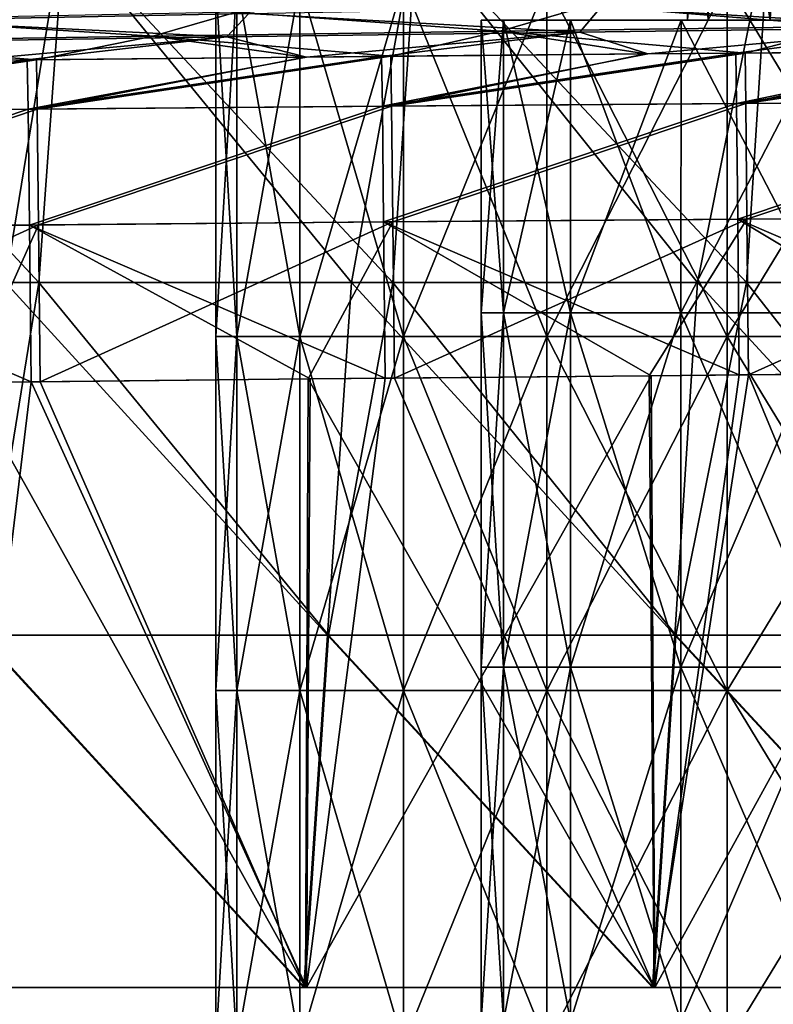
# Model space of a CAD drawing. Units: millimetres. Extents: x -57 to 110, y -35 to 82.
# Drawn here: x -26 to -20, y 0 to 8 of the extents above; entities that cross this region are included whole.
import ezdxf

# ---------------------------------------------------------------- set-up
doc = ezdxf.new("R2010")
doc.units = ezdxf.units.MM
doc.header["$LTSCALE"] = 26.699852
for name, color, linetype in [('2', 7, 'CONTINUOUS'), ('20', 7, 'CONTINUOUS'), ('23', 7, 'CONTINUOUS'), ('27', 7, 'CONTINUOUS'), ('32', 7, 'CONTINUOUS'), ('36', 7, 'CONTINUOUS'), ('5', 7, 'CONTINUOUS'), ('6', 7, 'CONTINUOUS'), ('757', 7, 'CONTINUOUS'), ('759', 7, 'CONTINUOUS'), ('761', 7, 'CONTINUOUS'), ('762', 7, 'CONTINUOUS'), ('768', 7, 'CONTINUOUS'), ('769', 7, 'CONTINUOUS'), ('770', 7, 'CONTINUOUS')]:
    doc.layers.add(name, color=color, linetype=linetype)

msp = doc.modelspace()

# ---------------------------------------------------------------- linework, layer by layer
at = {"layer": '2', "linetype": 'CONTINUOUS'}
for points in [[(-25.6001, 0, 54.608), (-26.7009, 0, 56.5103), (-28.5794, 0, 54.608), (-25.6001, 0, 54.608)], [(-25.6001, 0, 54.608), (-28.5794, 0, 54.608), (-26.6863, 0, 53.9606), (-25.6001, 0, 54.608)], [(-23.754, 0, -56.5), (-26.6943, 0, -53.9503), (-26.7101, 0, -56.5), (-23.754, 0, -56.5)], [(-23.7453, 0, 56.5088), (-26.7009, 0, 56.5103), (-25.6001, 0, 54.608), (-23.7453, 0, 56.5088)], [(-23.7391, 0, -53.9503), (-26.6943, 0, -53.9503), (-23.754, 0, -56.5), (-23.7391, 0, -53.9503)], [(-23.7315, 0, 53.9591), (-25.6001, 0, 54.608), (-26.6863, 0, 53.9606), (-23.7315, 0, 53.9591)], [(-22.6209, 0, 54.608), (-23.7453, 0, 56.5088), (-25.6001, 0, 54.608), (-22.6209, 0, 54.608)], [(-22.6209, 0, 54.608), (-25.6001, 0, 54.608), (-23.7315, 0, 53.9591), (-22.6209, 0, 54.608)], [(-20.7979, 0, -56.5), (-23.7391, 0, -53.9503), (-23.754, 0, -56.5), (-20.7979, 0, -56.5)], [(-20.7897, 0, 56.5074), (-23.7453, 0, 56.5088), (-22.6209, 0, 54.608), (-20.7897, 0, 56.5074)], [(-20.7838, 0, -53.9503), (-23.7391, 0, -53.9503), (-20.7979, 0, -56.5), (-20.7838, 0, -53.9503)], [(-20.7767, 0, 53.9577), (-22.6209, 0, 54.608), (-23.7315, 0, 53.9591), (-20.7767, 0, 53.9577)], [(-19.6416, 0, 54.608), (-20.7897, 0, 56.5074), (-22.6209, 0, 54.608), (-19.6416, 0, 54.608)], [(-19.6416, 0, 54.608), (-22.6209, 0, 54.608), (-20.7767, 0, 53.9577), (-19.6416, 0, 54.608)], [(-17.8418, 0, -56.5), (-20.7838, 0, -53.9503), (-20.7979, 0, -56.5), (-17.8418, 0, -56.5)], [(-17.8341, 0, 56.5061), (-20.7897, 0, 56.5074), (-19.6416, 0, 54.608), (-17.8341, 0, 56.5061)], [(-17.8286, 0, -53.9503), (-20.7838, 0, -53.9503), (-17.8418, 0, -56.5), (-17.8286, 0, -53.9503)], [(-17.8219, 0, 53.9564), (-19.6416, 0, 54.608), (-20.7767, 0, 53.9577), (-17.8219, 0, 53.9564)]]:
    msp.add_3dface(points, dxfattribs=at)
at = {"layer": '20', "linetype": 'CONTINUOUS'}
for points in [[(-22.9861, 5.1686, -53.4981), (-20.7838, 0, -53.9503), (-20.8244, 5.1892, -53.4963), (-22.9861, 5.1686, -53.4981)], [(-20.8244, 5.1892, -53.4963), (-20.7838, 0, -53.9503), (-19.9845, 5.197, -53.4956), (-20.8244, 5.1892, -53.4963)], [(-20.7838, 0, -53.9503), (-17.8286, 0, -53.9503), (-19.9845, 5.197, -53.4956), (-20.7838, 0, -53.9503)], [(-19.9845, 5.197, -53.4956), (-17.8286, 0, -53.9503), (-17.9264, 5.2153, -53.494), (-19.9845, 5.197, -53.4956)], [(-26.6943, 0, -53.9503), (-23.7391, 0, -53.9503), (-26.6012, 5.132, -53.5013), (-26.6943, 0, -53.9503)], [(-26.6012, 5.132, -53.5013), (-23.7391, 0, -53.9503), (-25.9876, 5.1384, -53.5007), (-26.6012, 5.132, -53.5013)], [(-25.9876, 5.1384, -53.5007), (-23.7391, 0, -53.9503), (-23.7161, 5.1614, -53.4987), (-25.9876, 5.1384, -53.5007)], [(-23.7391, 0, -53.9503), (-20.7838, 0, -53.9503), (-23.7161, 5.1614, -53.4987), (-23.7391, 0, -53.9503)], [(-23.7161, 5.1614, -53.4987), (-20.7838, 0, -53.9503), (-22.9861, 5.1686, -53.4981), (-23.7161, 5.1614, -53.4987)]]:
    msp.add_3dface(points, dxfattribs=at)
at = {"layer": '23', "linetype": 'CONTINUOUS'}
for points in [[(-20.7767, 0, 53.9577), (-23.7315, 0, 53.9591), (-20.8084, 5.1893, 53.5037), (-20.7767, 0, 53.9577)], [(-20.8084, 5.1893, 53.5037), (-23.7315, 0, 53.9591), (-23.0634, 5.1678, 53.5067), (-20.8084, 5.1893, 53.5037)], [(-20.0618, 5.1962, 53.5028), (-20.7767, 0, 53.9577), (-20.8084, 5.1893, 53.5037), (-20.0618, 5.1962, 53.5028)], [(-17.8219, 0, 53.9564), (-20.7767, 0, 53.9577), (-17.9096, 5.2154, 53.5002), (-17.8219, 0, 53.9564)], [(-17.9096, 5.2154, 53.5002), (-20.7767, 0, 53.9577), (-20.0618, 5.1962, 53.5028), (-17.9096, 5.2154, 53.5002)], [(-23.7315, 0, 53.9591), (-26.6863, 0, 53.9606), (-26.065, 5.1376, 53.5108), (-23.7315, 0, 53.9591)], [(-26.065, 5.1376, 53.5108), (-26.6863, 0, 53.9606), (-26.587, 5.1321, 53.5116), (-26.065, 5.1376, 53.5108)], [(-23.7009, 5.1615, 53.5075), (-23.7315, 0, 53.9591), (-26.065, 5.1376, 53.5108), (-23.7009, 5.1615, 53.5075)], [(-23.0634, 5.1678, 53.5067), (-23.7315, 0, 53.9591), (-23.7009, 5.1615, 53.5075), (-23.0634, 5.1678, 53.5067)]]:
    msp.add_3dface(points, dxfattribs=at)
at = {"layer": '27', "linetype": 'CONTINUOUS'}
for points in [[(-28.8622, 8.3317, 42.1961), (-25.8696, 8.4057, 42.1855), (-27.2039, 8.2028, 45.1901), (-28.8622, 8.3317, 42.1961)], [(-27.2039, 8.2028, 45.1901), (-25.8696, 8.4057, 42.1855), (-24.2203, 8.261, 45.1789), (-27.2039, 8.2028, 45.1901)], [(-18.3463, 8.3821, -44.9286), (-21.336, 8.3293, -44.9371), (-19.1436, 8.1509, -47.9269), (-18.3463, 8.3821, -44.9286)], [(-21.2368, 8.316, 45.1683), (-18.2533, 8.3677, 45.1584), (-18.418, 8.1434, 48.1546), (-21.2368, 8.316, 45.1683)], [(-24.3258, 8.2731, -44.9462), (-27.3155, 8.2136, -44.9559), (-25.0331, 8.0677, -47.9466), (-24.3258, 8.2731, -44.9462)], [(-22.0884, 8.1105, -47.9364), (-24.3258, 8.2731, -44.9462), (-25.0331, 8.0677, -47.9466), (-22.0884, 8.1105, -47.9364)], [(-21.336, 8.3293, -44.9371), (-24.3258, 8.2731, -44.9462), (-22.0884, 8.1105, -47.9364), (-21.336, 8.3293, -44.9371)], [(-24.2203, 8.261, 45.1789), (-21.2368, 8.316, 45.1683), (-21.4125, 8.1039, 48.1657), (-24.2203, 8.261, 45.1789)], [(-19.1436, 8.1509, -47.9269), (-21.336, 8.3293, -44.9371), (-22.0884, 8.1105, -47.9364), (-19.1436, 8.1509, -47.9269)], [(-21.4125, 8.1039, 48.1657), (-21.2368, 8.316, 45.1683), (-18.418, 8.1434, 48.1546), (-21.4125, 8.1039, 48.1657)], [(-25.0331, 8.0677, -47.9466), (-27.3155, 8.2136, -44.9559), (-27.9779, 8.0225, -47.9574), (-25.0331, 8.0677, -47.9466)], [(-27.4015, 8.0176, 48.1899), (-27.2039, 8.2028, 45.1901), (-24.407, 8.062, 48.1774), (-27.4015, 8.0176, 48.1899)], [(-27.2039, 8.2028, 45.1901), (-24.2203, 8.261, 45.1789), (-24.407, 8.062, 48.1774), (-27.2039, 8.2028, 45.1901)], [(-24.407, 8.062, 48.1774), (-24.2203, 8.261, 45.1789), (-21.4125, 8.1039, 48.1657), (-24.407, 8.062, 48.1774)], [(-22.0884, 8.1105, -47.9364), (-25.0331, 8.0677, -47.9466), (-23.0158, 7.8985, -50.7309), (-22.0884, 8.1105, -47.9364)], [(-24.407, 8.062, 48.1774), (-21.4125, 8.1039, 48.1657), (-23.7321, 7.8917, 50.7368), (-24.407, 8.062, 48.1774)], [(-23.7321, 7.8917, 50.7368), (-21.4125, 8.1039, 48.1657), (-23.0942, 7.8978, 50.7391), (-23.7321, 7.8917, 50.7368)], [(-23.0942, 7.8978, 50.7391), (-21.4125, 8.1039, 48.1657), (-20.8377, 7.9184, 50.7471), (-23.0942, 7.8978, 50.7391)], [(-20.8528, 7.9183, -50.7396), (-22.0884, 8.1105, -47.9364), (-23.0158, 7.8985, -50.7309), (-20.8528, 7.9183, -50.7396)], [(-19.1436, 8.1509, -47.9269), (-22.0884, 8.1105, -47.9364), (-20.0123, 7.9257, -50.7428), (-19.1436, 8.1509, -47.9269)], [(-20.0123, 7.9257, -50.7428), (-22.0884, 8.1105, -47.9364), (-20.8528, 7.9183, -50.7396), (-20.0123, 7.9257, -50.7428)], [(-21.4125, 8.1039, 48.1657), (-18.418, 8.1434, 48.1546), (-20.8377, 7.9184, 50.7471), (-21.4125, 8.1039, 48.1657)], [(-20.8377, 7.9184, 50.7471), (-18.418, 8.1434, 48.1546), (-20.0906, 7.925, 50.7496), (-20.8377, 7.9184, 50.7471)], [(-20.0906, 7.925, 50.7496), (-18.418, 8.1434, 48.1546), (-17.937, 7.9434, 50.7567), (-20.0906, 7.925, 50.7496)], [(-17.9529, 7.9433, -50.7505), (-19.1436, 8.1509, -47.9269), (-20.0123, 7.9257, -50.7428), (-17.9529, 7.9433, -50.7505)], [(-25.0331, 8.0677, -47.9466), (-27.9779, 8.0225, -47.9574), (-26.0193, 7.8694, -50.7182), (-25.0331, 8.0677, -47.9466)], [(-26.0193, 7.8694, -50.7182), (-27.9779, 8.0225, -47.9574), (-26.6333, 7.8633, -50.7155), (-26.0193, 7.8694, -50.7182)], [(-27.4015, 8.0176, 48.1899), (-24.407, 8.062, 48.1774), (-26.62, 7.8634, 50.7258), (-27.4015, 8.0176, 48.1899)], [(-26.62, 7.8634, 50.7258), (-24.407, 8.062, 48.1774), (-26.0977, 7.8686, 50.7278), (-26.62, 7.8634, 50.7258)], [(-26.0977, 7.8686, 50.7278), (-24.407, 8.062, 48.1774), (-23.7321, 7.8917, 50.7368), (-26.0977, 7.8686, 50.7278)], [(-23.7463, 7.8916, -50.7279), (-25.0331, 8.0677, -47.9466), (-26.0193, 7.8694, -50.7182), (-23.7463, 7.8916, -50.7279)], [(-23.0158, 7.8985, -50.7309), (-25.0331, 8.0677, -47.9466), (-23.7463, 7.8916, -50.7279), (-23.0158, 7.8985, -50.7309)]]:
    msp.add_3dface(points, dxfattribs=at)
at = {"layer": '32', "linetype": 'CONTINUOUS'}
for points in [[(-17.9529, 7.9433, -50.7505), (-20.0123, 7.9257, -50.7428), (-20.0066, 7.4979, -52.0667), (-17.9529, 7.9433, -50.7505)], [(-17.0088, 7.9511, -50.7539), (-17.9529, 7.9433, -50.7505), (-20.0066, 7.4979, -52.0667), (-17.0088, 7.9511, -50.7539)], [(-17.0034, 7.5196, -52.0721), (-17.0088, 7.9511, -50.7539), (-20.0066, 7.4979, -52.0667), (-17.0034, 7.5196, -52.0721)], [(-26.0193, 7.8694, -50.7182), (-26.6333, 7.8633, -50.7155), (-29.0163, 7.4231, -52.0484), (-26.0193, 7.8694, -50.7182)], [(-26.0131, 7.4496, -52.0549), (-26.0193, 7.8694, -50.7182), (-29.0163, 7.4231, -52.0484), (-26.0131, 7.4496, -52.0549)], [(-23.7463, 7.8916, -50.7279), (-26.0193, 7.8694, -50.7182), (-26.0131, 7.4496, -52.0549), (-23.7463, 7.8916, -50.7279)], [(-23.0158, 7.8985, -50.7309), (-23.7463, 7.8916, -50.7279), (-26.0131, 7.4496, -52.0549), (-23.0158, 7.8985, -50.7309)], [(-23.0098, 7.4745, -52.061), (-23.0158, 7.8985, -50.7309), (-26.0131, 7.4496, -52.0549), (-23.0098, 7.4745, -52.061)], [(-20.8528, 7.9183, -50.7396), (-23.0158, 7.8985, -50.7309), (-23.0098, 7.4745, -52.061), (-20.8528, 7.9183, -50.7396)], [(-20.0123, 7.9257, -50.7428), (-20.8528, 7.9183, -50.7396), (-23.0098, 7.4745, -52.061), (-20.0123, 7.9257, -50.7428)], [(-20.0066, 7.4979, -52.0667), (-20.0123, 7.9257, -50.7428), (-23.0098, 7.4745, -52.061), (-20.0066, 7.4979, -52.0667)], [(-19.9969, 6.5178, -53.0557), (-17.0034, 7.5196, -52.0721), (-20.0066, 7.4979, -52.0667), (-19.9969, 6.5178, -53.0557)], [(-16.9943, 6.5404, -53.0557), (-17.0034, 7.5196, -52.0721), (-19.9969, 6.5178, -53.0557), (-16.9943, 6.5404, -53.0557)], [(-29.0045, 6.4402, -53.0555), (-26.0131, 7.4496, -52.0549), (-29.0163, 7.4231, -52.0484), (-29.0045, 6.4402, -53.0555)], [(-26.002, 6.4677, -53.0556), (-26.0131, 7.4496, -52.0549), (-29.0045, 6.4402, -53.0555), (-26.002, 6.4677, -53.0556)], [(-26.002, 6.4677, -53.0556), (-23.0098, 7.4745, -52.061), (-26.0131, 7.4496, -52.0549), (-26.002, 6.4677, -53.0556)], [(-22.9994, 6.4935, -53.0556), (-23.0098, 7.4745, -52.061), (-26.002, 6.4677, -53.0556), (-22.9994, 6.4935, -53.0556)], [(-22.9994, 6.4935, -53.0556), (-20.0066, 7.4979, -52.0667), (-23.0098, 7.4745, -52.061), (-22.9994, 6.4935, -53.0556)], [(-19.9969, 6.5178, -53.0557), (-20.0066, 7.4979, -52.0667), (-22.9994, 6.4935, -53.0556), (-19.9969, 6.5178, -53.0557)], [(-22.9861, 5.1686, -53.4981), (-19.9969, 6.5178, -53.0557), (-22.9994, 6.4935, -53.0556), (-22.9861, 5.1686, -53.4981)], [(-22.9861, 5.1686, -53.4981), (-20.8244, 5.1892, -53.4963), (-19.9969, 6.5178, -53.0557), (-22.9861, 5.1686, -53.4981)], [(-20.8244, 5.1892, -53.4963), (-19.9845, 5.197, -53.4956), (-19.9969, 6.5178, -53.0557), (-20.8244, 5.1892, -53.4963)], [(-19.9845, 5.197, -53.4956), (-16.9943, 6.5404, -53.0557), (-19.9969, 6.5178, -53.0557), (-19.9845, 5.197, -53.4956)], [(-19.9845, 5.197, -53.4956), (-17.9264, 5.2153, -53.494), (-16.9943, 6.5404, -53.0557), (-19.9845, 5.197, -53.4956)], [(-28.9891, 5.1063, -53.5036), (-26.002, 6.4677, -53.0556), (-29.0045, 6.4402, -53.0555), (-28.9891, 5.1063, -53.5036)], [(-28.9891, 5.1063, -53.5036), (-26.6012, 5.132, -53.5013), (-26.002, 6.4677, -53.0556), (-28.9891, 5.1063, -53.5036)], [(-26.6012, 5.132, -53.5013), (-25.9876, 5.1384, -53.5007), (-26.002, 6.4677, -53.0556), (-26.6012, 5.132, -53.5013)], [(-25.9876, 5.1384, -53.5007), (-22.9994, 6.4935, -53.0556), (-26.002, 6.4677, -53.0556), (-25.9876, 5.1384, -53.5007)], [(-25.9876, 5.1384, -53.5007), (-23.7161, 5.1614, -53.4987), (-22.9994, 6.4935, -53.0556), (-25.9876, 5.1384, -53.5007)], [(-23.7161, 5.1614, -53.4987), (-22.9861, 5.1686, -53.4981), (-22.9994, 6.4935, -53.0556), (-23.7161, 5.1614, -53.4987)]]:
    msp.add_3dface(points, dxfattribs=at)
at = {"layer": '36', "linetype": 'CONTINUOUS'}
for points in [[(-20.0906, 7.925, 50.7496), (-17.937, 7.9434, 50.7567), (-20.0843, 7.4973, 52.0737), (-20.0906, 7.925, 50.7496)], [(-17.937, 7.9434, 50.7567), (-17.0871, 7.9505, 50.7594), (-20.0843, 7.4973, 52.0737), (-17.937, 7.9434, 50.7567)], [(-20.0843, 7.4973, 52.0737), (-17.0871, 7.9505, 50.7594), (-17.0811, 7.5191, 52.0777), (-20.0843, 7.4973, 52.0737)], [(-26.62, 7.8634, 50.7258), (-26.0977, 7.8686, 50.7278), (-29.0941, 7.4224, 52.0598), (-26.62, 7.8634, 50.7258)], [(-29.0941, 7.4224, 52.0598), (-26.0977, 7.8686, 50.7278), (-26.0908, 7.449, 52.0647), (-29.0941, 7.4224, 52.0598)], [(-26.0977, 7.8686, 50.7278), (-23.7321, 7.8917, 50.7368), (-26.0908, 7.449, 52.0647), (-26.0977, 7.8686, 50.7278)], [(-23.7321, 7.8917, 50.7368), (-23.0942, 7.8978, 50.7391), (-26.0908, 7.449, 52.0647), (-23.7321, 7.8917, 50.7368)], [(-26.0908, 7.449, 52.0647), (-23.0942, 7.8978, 50.7391), (-23.0876, 7.4739, 52.0694), (-26.0908, 7.449, 52.0647)], [(-23.0942, 7.8978, 50.7391), (-20.8377, 7.9184, 50.7471), (-23.0876, 7.4739, 52.0694), (-23.0942, 7.8978, 50.7391)], [(-20.8377, 7.9184, 50.7471), (-20.0906, 7.925, 50.7496), (-23.0876, 7.4739, 52.0694), (-20.8377, 7.9184, 50.7471)], [(-23.0876, 7.4739, 52.0694), (-20.0906, 7.925, 50.7496), (-20.0843, 7.4973, 52.0737), (-23.0876, 7.4739, 52.0694)], [(-20.0742, 6.5171, 53.0628), (-20.0843, 7.4973, 52.0737), (-17.0811, 7.5191, 52.0777), (-20.0742, 6.5171, 53.0628)], [(-17.0716, 6.5398, 53.0615), (-20.0742, 6.5171, 53.0628), (-17.0811, 7.5191, 52.0777), (-17.0716, 6.5398, 53.0615)], [(-29.0817, 6.4395, 53.0671), (-29.0941, 7.4224, 52.0598), (-26.0908, 7.449, 52.0647), (-29.0817, 6.4395, 53.0671)], [(-26.0792, 6.467, 53.0656), (-29.0817, 6.4395, 53.0671), (-26.0908, 7.449, 52.0647), (-26.0792, 6.467, 53.0656)], [(-26.0792, 6.467, 53.0656), (-26.0908, 7.449, 52.0647), (-23.0876, 7.4739, 52.0694), (-26.0792, 6.467, 53.0656)], [(-23.0767, 6.4929, 53.0642), (-26.0792, 6.467, 53.0656), (-23.0876, 7.4739, 52.0694), (-23.0767, 6.4929, 53.0642)], [(-23.0767, 6.4929, 53.0642), (-23.0876, 7.4739, 52.0694), (-20.0843, 7.4973, 52.0737), (-23.0767, 6.4929, 53.0642)], [(-20.0742, 6.5171, 53.0628), (-23.0767, 6.4929, 53.0642), (-20.0843, 7.4973, 52.0737), (-20.0742, 6.5171, 53.0628)], [(-20.0618, 5.1962, 53.5028), (-23.0767, 6.4929, 53.0642), (-20.0742, 6.5171, 53.0628), (-20.0618, 5.1962, 53.5028)], [(-17.0602, 5.2227, 53.4992), (-20.0742, 6.5171, 53.0628), (-17.0716, 6.5398, 53.0615), (-17.0602, 5.2227, 53.4992)], [(-17.0602, 5.2227, 53.4992), (-17.9096, 5.2154, 53.5002), (-20.0742, 6.5171, 53.0628), (-17.0602, 5.2227, 53.4992)], [(-17.9096, 5.2154, 53.5002), (-20.0618, 5.1962, 53.5028), (-20.0742, 6.5171, 53.0628), (-17.9096, 5.2154, 53.5002)], [(-26.065, 5.1376, 53.5108), (-29.0817, 6.4395, 53.0671), (-26.0792, 6.467, 53.0656), (-26.065, 5.1376, 53.5108)], [(-26.065, 5.1376, 53.5108), (-26.587, 5.1321, 53.5116), (-29.0817, 6.4395, 53.0671), (-26.065, 5.1376, 53.5108)], [(-23.0634, 5.1678, 53.5067), (-26.0792, 6.467, 53.0656), (-23.0767, 6.4929, 53.0642), (-23.0634, 5.1678, 53.5067)], [(-23.0634, 5.1678, 53.5067), (-23.7009, 5.1615, 53.5075), (-26.0792, 6.467, 53.0656), (-23.0634, 5.1678, 53.5067)], [(-23.7009, 5.1615, 53.5075), (-26.065, 5.1376, 53.5108), (-26.0792, 6.467, 53.0656), (-23.7009, 5.1615, 53.5075)], [(-20.0618, 5.1962, 53.5028), (-20.8084, 5.1893, 53.5037), (-23.0767, 6.4929, 53.0642), (-20.0618, 5.1962, 53.5028)], [(-20.8084, 5.1893, 53.5037), (-23.0634, 5.1678, 53.5067), (-23.0767, 6.4929, 53.0642), (-20.8084, 5.1893, 53.5037)]]:
    msp.add_3dface(points, dxfattribs=at)
at = {"layer": '5', "linetype": 'CONTINUOUS'}
for points in [[(-28.7839, 8.9717, -55.7151), (-25.7956, 8.9717, -55.7151), (-26.2816, 5.9802, -55.9768), (-28.7839, 8.9717, -55.7151)], [(-26.2816, 5.9802, -55.9768), (-25.7956, 8.9717, -55.7151), (-23.3493, 5.9802, -55.9768), (-26.2816, 5.9802, -55.9768)], [(-25.7956, 8.9717, -55.7151), (-22.8073, 8.9717, -55.7151), (-23.3493, 5.9802, -55.9768), (-25.7956, 8.9717, -55.7151)], [(-23.3493, 5.9802, -55.9768), (-22.8073, 8.9717, -55.7151), (-20.417, 5.9802, -55.9768), (-23.3493, 5.9802, -55.9768)], [(-22.8073, 8.9717, -55.7151), (-19.819, 8.9717, -55.7151), (-20.417, 5.9802, -55.9768), (-22.8073, 8.9717, -55.7151)], [(-20.417, 5.9802, -55.9768), (-19.819, 8.9717, -55.7151), (-17.4847, 5.9802, -55.9768), (-20.417, 5.9802, -55.9768)], [(-19.819, 8.9717, -55.7151), (-16.8306, 8.9717, -55.7151), (-17.4847, 5.9802, -55.9768), (-19.819, 8.9717, -55.7151)], [(-26.496, 2.9886, -56.2385), (-26.2816, 5.9802, -55.9768), (-23.5518, 2.9886, -56.2385), (-26.496, 2.9886, -56.2385)], [(-26.2816, 5.9802, -55.9768), (-23.3493, 5.9802, -55.9768), (-23.5518, 2.9886, -56.2385), (-26.2816, 5.9802, -55.9768)], [(-23.5518, 2.9886, -56.2385), (-23.3493, 5.9802, -55.9768), (-20.6076, 2.9886, -56.2385), (-23.5518, 2.9886, -56.2385)], [(-23.3493, 5.9802, -55.9768), (-20.417, 5.9802, -55.9768), (-20.6076, 2.9886, -56.2385), (-23.3493, 5.9802, -55.9768)], [(-20.6076, 2.9886, -56.2385), (-20.417, 5.9802, -55.9768), (-17.6633, 2.9886, -56.2385), (-20.6076, 2.9886, -56.2385)], [(-20.417, 5.9802, -55.9768), (-17.4847, 5.9802, -55.9768), (-17.6633, 2.9886, -56.2385), (-20.417, 5.9802, -55.9768)], [(-23.754, 0, -56.5), (-26.7101, 0, -56.5), (-26.496, 2.9886, -56.2385), (-23.754, 0, -56.5)], [(-23.754, 0, -56.5), (-26.496, 2.9886, -56.2385), (-23.5518, 2.9886, -56.2385), (-23.754, 0, -56.5)], [(-20.7979, 0, -56.5), (-23.754, 0, -56.5), (-23.5518, 2.9886, -56.2385), (-20.7979, 0, -56.5)], [(-20.7979, 0, -56.5), (-23.5518, 2.9886, -56.2385), (-20.6076, 2.9886, -56.2385), (-20.7979, 0, -56.5)], [(-17.8418, 0, -56.5), (-20.7979, 0, -56.5), (-20.6076, 2.9886, -56.2385), (-17.8418, 0, -56.5)], [(-17.8418, 0, -56.5), (-20.6076, 2.9886, -56.2385), (-17.6633, 2.9886, -56.2385), (-17.8418, 0, -56.5)]]:
    msp.add_3dface(points, dxfattribs=at)
at = {"layer": '6', "linetype": 'CONTINUOUS'}
for points in [[(-25.9997, 5.9802, 55.9868), (-28.7743, 8.9717, 55.7265), (-28.9997, 5.9802, 55.9883), (-25.9997, 5.9802, 55.9868)], [(-25.7865, 8.9717, 55.7249), (-28.7743, 8.9717, 55.7265), (-25.9997, 5.9802, 55.9868), (-25.7865, 8.9717, 55.7249)], [(-22.9997, 5.9802, 55.9853), (-25.7865, 8.9717, 55.7249), (-25.9997, 5.9802, 55.9868), (-22.9997, 5.9802, 55.9853)], [(-22.7987, 8.9717, 55.7235), (-25.7865, 8.9717, 55.7249), (-22.9997, 5.9802, 55.9853), (-22.7987, 8.9717, 55.7235)], [(-19.9997, 5.9802, 55.9839), (-22.7987, 8.9717, 55.7235), (-22.9997, 5.9802, 55.9853), (-19.9997, 5.9802, 55.9839)], [(-19.8109, 8.9717, 55.7221), (-22.7987, 8.9717, 55.7235), (-19.9997, 5.9802, 55.9839), (-19.8109, 8.9717, 55.7221)], [(-16.9998, 5.9802, 55.9826), (-19.8109, 8.9717, 55.7221), (-19.9997, 5.9802, 55.9839), (-16.9998, 5.9802, 55.9826)], [(-16.8231, 8.9717, 55.7208), (-19.8109, 8.9717, 55.7221), (-16.9998, 5.9802, 55.9826), (-16.8231, 8.9717, 55.7208)], [(-25.9997, 5.9802, 55.9868), (-28.9997, 5.9802, 55.9883), (-26.4868, 2.9886, 56.2487), (-25.9997, 5.9802, 55.9868)], [(-23.5431, 2.9886, 56.2473), (-25.9997, 5.9802, 55.9868), (-26.4868, 2.9886, 56.2487), (-23.5431, 2.9886, 56.2473)], [(-22.9997, 5.9802, 55.9853), (-25.9997, 5.9802, 55.9868), (-23.5431, 2.9886, 56.2473), (-22.9997, 5.9802, 55.9853)], [(-20.5993, 2.9886, 56.2459), (-22.9997, 5.9802, 55.9853), (-23.5431, 2.9886, 56.2473), (-20.5993, 2.9886, 56.2459)], [(-19.9997, 5.9802, 55.9839), (-22.9997, 5.9802, 55.9853), (-20.5993, 2.9886, 56.2459), (-19.9997, 5.9802, 55.9839)], [(-17.6556, 2.9886, 56.2446), (-19.9997, 5.9802, 55.9839), (-20.5993, 2.9886, 56.2459), (-17.6556, 2.9886, 56.2446)], [(-16.9998, 5.9802, 55.9826), (-19.9997, 5.9802, 55.9839), (-17.6556, 2.9886, 56.2446), (-16.9998, 5.9802, 55.9826)], [(-26.7009, 0, 56.5103), (-23.7453, 0, 56.5088), (-26.4868, 2.9886, 56.2487), (-26.7009, 0, 56.5103)], [(-23.7453, 0, 56.5088), (-23.5431, 2.9886, 56.2473), (-26.4868, 2.9886, 56.2487), (-23.7453, 0, 56.5088)], [(-23.7453, 0, 56.5088), (-20.7897, 0, 56.5074), (-23.5431, 2.9886, 56.2473), (-23.7453, 0, 56.5088)], [(-20.7897, 0, 56.5074), (-20.5993, 2.9886, 56.2459), (-23.5431, 2.9886, 56.2473), (-20.7897, 0, 56.5074)], [(-20.7897, 0, 56.5074), (-17.8341, 0, 56.5061), (-20.5993, 2.9886, 56.2459), (-20.7897, 0, 56.5074)], [(-17.8341, 0, 56.5061), (-17.6556, 2.9886, 56.2446), (-20.5993, 2.9886, 56.2459), (-17.8341, 0, 56.5061)]]:
    msp.add_3dface(points, dxfattribs=at)
at = {"layer": '757', "linetype": 'CONTINUOUS'}
for points in [[(-24.3214, 8.5245, 2.9531), (-24.5, 8.5245), (-24.3214, 5.5215, 2.9531), (-24.3214, 8.5245, 2.9531)], [(-24.5, 8.5245), (-24.5, 5.5215), (-24.3214, 5.5215, 2.9531), (-24.5, 8.5245)], [(-23.7881, 8.5245, 5.8632), (-24.3214, 8.5245, 2.9531), (-23.7881, 5.5215, 5.8632), (-23.7881, 8.5245, 5.8632)], [(-23.7881, 5.5215, 5.8632), (-24.3214, 8.5245, 2.9531), (-24.3214, 5.5215, 2.9531), (-23.7881, 5.5215, 5.8632)], [(-22.9079, 8.5245, 8.6878), (-23.7881, 8.5245, 5.8632), (-22.9079, 5.5215, 8.6878), (-22.9079, 8.5245, 8.6878)], [(-22.9079, 5.5215, 8.6878), (-23.7881, 8.5245, 5.8632), (-23.7881, 5.5215, 5.8632), (-22.9079, 5.5215, 8.6878)], [(-21.6937, 8.5245, 11.3857), (-22.9079, 8.5245, 8.6878), (-21.6937, 5.5215, 11.3857), (-21.6937, 8.5245, 11.3857)], [(-21.6937, 5.5215, 11.3857), (-22.9079, 8.5245, 8.6878), (-22.9079, 5.5215, 8.6878), (-21.6937, 5.5215, 11.3857)], [(-20.1631, 8.5245, 13.9176), (-21.6937, 8.5245, 11.3857), (-20.1631, 5.5215, 13.9176), (-20.1631, 8.5245, 13.9176)], [(-20.1631, 5.5215, 13.9176), (-21.6937, 8.5245, 11.3857), (-21.6937, 5.5215, 11.3857), (-20.1631, 5.5215, 13.9176)], [(-18.3385, 8.5245, 16.2465), (-20.1631, 8.5245, 13.9176), (-18.3385, 5.5215, 16.2465), (-18.3385, 8.5245, 16.2465)], [(-18.3385, 5.5215, 16.2465), (-20.1631, 8.5245, 13.9176), (-20.1631, 5.5215, 13.9176), (-18.3385, 5.5215, 16.2465)], [(-24.3214, 5.5215, 2.9531), (-24.5, 5.5215), (-24.3214, 2.5185, 2.9531), (-24.3214, 5.5215, 2.9531)], [(-24.5, 5.5215), (-24.5, 2.5185), (-24.3214, 2.5185, 2.9531), (-24.5, 5.5215)], [(-23.7881, 5.5215, 5.8632), (-24.3214, 5.5215, 2.9531), (-23.7881, 2.5185, 5.8632), (-23.7881, 5.5215, 5.8632)], [(-23.7881, 2.5185, 5.8632), (-24.3214, 5.5215, 2.9531), (-24.3214, 2.5185, 2.9531), (-23.7881, 2.5185, 5.8632)], [(-22.9079, 5.5215, 8.6878), (-23.7881, 5.5215, 5.8632), (-22.9079, 2.5185, 8.6878), (-22.9079, 5.5215, 8.6878)], [(-22.9079, 2.5185, 8.6878), (-23.7881, 5.5215, 5.8632), (-23.7881, 2.5185, 5.8632), (-22.9079, 2.5185, 8.6878)], [(-21.6937, 5.5215, 11.3857), (-22.9079, 5.5215, 8.6878), (-21.6937, 2.5185, 11.3857), (-21.6937, 5.5215, 11.3857)], [(-21.6937, 2.5185, 11.3857), (-22.9079, 5.5215, 8.6878), (-22.9079, 2.5185, 8.6878), (-21.6937, 2.5185, 11.3857)], [(-20.1631, 5.5215, 13.9176), (-21.6937, 5.5215, 11.3857), (-20.1631, 2.5185, 13.9176), (-20.1631, 5.5215, 13.9176)], [(-20.1631, 2.5185, 13.9176), (-21.6937, 5.5215, 11.3857), (-21.6937, 2.5185, 11.3857), (-20.1631, 2.5185, 13.9176)], [(-18.3385, 5.5215, 16.2465), (-20.1631, 5.5215, 13.9176), (-18.3385, 2.5185, 16.2465), (-18.3385, 5.5215, 16.2465)], [(-18.3385, 2.5185, 16.2465), (-20.1631, 5.5215, 13.9176), (-20.1631, 2.5185, 13.9176), (-18.3385, 2.5185, 16.2465)], [(-24.3214, 2.5185, 2.9531), (-24.5, 2.5185), (-24.3214, -0.4845, 2.9531), (-24.3214, 2.5185, 2.9531)], [(-24.5, 2.5185), (-24.5, -0.4845), (-24.3214, -0.4845, 2.9531), (-24.5, 2.5185)], [(-23.7881, 2.5185, 5.8632), (-24.3214, 2.5185, 2.9531), (-23.7881, -0.4845, 5.8632), (-23.7881, 2.5185, 5.8632)], [(-23.7881, -0.4845, 5.8632), (-24.3214, 2.5185, 2.9531), (-24.3214, -0.4845, 2.9531), (-23.7881, -0.4845, 5.8632)], [(-22.9079, 2.5185, 8.6878), (-23.7881, 2.5185, 5.8632), (-22.9079, -0.4845, 8.6878), (-22.9079, 2.5185, 8.6878)], [(-22.9079, -0.4845, 8.6878), (-23.7881, 2.5185, 5.8632), (-23.7881, -0.4845, 5.8632), (-22.9079, -0.4845, 8.6878)], [(-21.6937, 2.5185, 11.3857), (-22.9079, 2.5185, 8.6878), (-21.6937, -0.4845, 11.3857), (-21.6937, 2.5185, 11.3857)], [(-21.6937, -0.4845, 11.3857), (-22.9079, 2.5185, 8.6878), (-22.9079, -0.4845, 8.6878), (-21.6937, -0.4845, 11.3857)], [(-20.1631, 2.5185, 13.9176), (-21.6937, 2.5185, 11.3857), (-20.1631, -0.4845, 13.9176), (-20.1631, 2.5185, 13.9176)], [(-20.1631, -0.4845, 13.9176), (-21.6937, 2.5185, 11.3857), (-21.6937, -0.4845, 11.3857), (-20.1631, -0.4845, 13.9176)], [(-18.3385, 2.5185, 16.2465), (-20.1631, 2.5185, 13.9176), (-18.3385, -0.4845, 16.2465), (-18.3385, 2.5185, 16.2465)], [(-18.3385, -0.4845, 16.2465), (-20.1631, 2.5185, 13.9176), (-20.1631, -0.4845, 13.9176), (-18.3385, -0.4845, 16.2465)]]:
    msp.add_3dface(points, dxfattribs=at)
at = {"layer": '759', "linetype": 'CONTINUOUS'}
for points in [[(-20.3245, 8.2035, 2.6766), (-20.5, 8.2035), (-20.2913, 11.2035, 2.9175), (-20.3245, 8.2035, 2.6766)], [(-20.2913, 11.2035, 2.9175), (-20.5, 8.2035), (-20.5, 11.2035), (-20.2913, 11.2035, 2.9175)], [(-19.8012, 8.2035, 5.3067), (-20.3245, 8.2035, 2.6766), (-20.2913, 11.2035, 2.9175), (-19.8012, 8.2035, 5.3067)], [(-19.6696, 11.2035, 5.7755), (-19.8012, 8.2035, 5.3067), (-20.2913, 11.2035, 2.9175), (-19.6696, 11.2035, 5.7755)], [(-19.2886, 8.2035, 6.942), (-19.8012, 8.2035, 5.3067), (-19.6696, 11.2035, 5.7755), (-19.2886, 8.2035, 6.942)]]:
    msp.add_3dface(points, dxfattribs=at)
at = {"layer": '761', "linetype": 'CONTINUOUS'}
for points in [[(-24.5, 5.5215), (-24.5, 8.5245), (-24.3214, 8.5245, -2.9531), (-24.5, 5.5215)], [(-24.5, 5.5215), (-24.3214, 8.5245, -2.9531), (-24.3214, 5.5215, -2.9531), (-24.5, 5.5215)], [(-24.3214, 8.5245, -2.9531), (-23.7881, 8.5245, -5.8632), (-24.3214, 5.5215, -2.9531), (-24.3214, 8.5245, -2.9531)], [(-24.3214, 5.5215, -2.9531), (-23.7881, 8.5245, -5.8632), (-23.7881, 5.5215, -5.8632), (-24.3214, 5.5215, -2.9531)], [(-23.7881, 8.5245, -5.8632), (-22.9079, 8.5245, -8.6878), (-23.7881, 5.5215, -5.8632), (-23.7881, 8.5245, -5.8632)], [(-23.7881, 5.5215, -5.8632), (-22.9079, 8.5245, -8.6878), (-22.9079, 5.5215, -8.6878), (-23.7881, 5.5215, -5.8632)], [(-22.9079, 8.5245, -8.6878), (-21.6937, 8.5245, -11.3857), (-22.9079, 5.5215, -8.6878), (-22.9079, 8.5245, -8.6878)], [(-22.9079, 5.5215, -8.6878), (-21.6937, 8.5245, -11.3857), (-21.6937, 5.5215, -11.3857), (-22.9079, 5.5215, -8.6878)], [(-21.6937, 8.5245, -11.3857), (-20.1631, 8.5245, -13.9176), (-21.6937, 5.5215, -11.3857), (-21.6937, 8.5245, -11.3857)], [(-21.6937, 5.5215, -11.3857), (-20.1631, 8.5245, -13.9176), (-20.1631, 5.5215, -13.9176), (-21.6937, 5.5215, -11.3857)], [(-20.1631, 8.5245, -13.9176), (-18.3385, 8.5245, -16.2465), (-20.1631, 5.5215, -13.9176), (-20.1631, 8.5245, -13.9176)], [(-20.1631, 5.5215, -13.9176), (-18.3385, 8.5245, -16.2465), (-18.3385, 5.5215, -16.2465), (-20.1631, 5.5215, -13.9176)], [(-24.5, 2.5185), (-24.5, 5.5215), (-24.3214, 5.5215, -2.9531), (-24.5, 2.5185)], [(-24.5, 2.5185), (-24.3214, 5.5215, -2.9531), (-24.3214, 2.5185, -2.9531), (-24.5, 2.5185)], [(-24.3214, 5.5215, -2.9531), (-23.7881, 5.5215, -5.8632), (-24.3214, 2.5185, -2.9531), (-24.3214, 5.5215, -2.9531)], [(-24.3214, 2.5185, -2.9531), (-23.7881, 5.5215, -5.8632), (-23.7881, 2.5185, -5.8632), (-24.3214, 2.5185, -2.9531)], [(-23.7881, 5.5215, -5.8632), (-22.9079, 5.5215, -8.6878), (-23.7881, 2.5185, -5.8632), (-23.7881, 5.5215, -5.8632)], [(-23.7881, 2.5185, -5.8632), (-22.9079, 5.5215, -8.6878), (-22.9079, 2.5185, -8.6878), (-23.7881, 2.5185, -5.8632)], [(-22.9079, 5.5215, -8.6878), (-21.6937, 5.5215, -11.3857), (-22.9079, 2.5185, -8.6878), (-22.9079, 5.5215, -8.6878)], [(-22.9079, 2.5185, -8.6878), (-21.6937, 5.5215, -11.3857), (-21.6937, 2.5185, -11.3857), (-22.9079, 2.5185, -8.6878)], [(-21.6937, 5.5215, -11.3857), (-20.1631, 5.5215, -13.9176), (-21.6937, 2.5185, -11.3857), (-21.6937, 5.5215, -11.3857)], [(-21.6937, 2.5185, -11.3857), (-20.1631, 5.5215, -13.9176), (-20.1631, 2.5185, -13.9176), (-21.6937, 2.5185, -11.3857)], [(-20.1631, 5.5215, -13.9176), (-18.3385, 5.5215, -16.2465), (-20.1631, 2.5185, -13.9176), (-20.1631, 5.5215, -13.9176)], [(-20.1631, 2.5185, -13.9176), (-18.3385, 5.5215, -16.2465), (-18.3385, 2.5185, -16.2465), (-20.1631, 2.5185, -13.9176)], [(-24.5, -0.4845), (-24.5, 2.5185), (-24.3214, 2.5185, -2.9531), (-24.5, -0.4845)], [(-24.5, -0.4845), (-24.3214, 2.5185, -2.9531), (-24.3214, -0.4845, -2.9531), (-24.5, -0.4845)], [(-24.3214, 2.5185, -2.9531), (-23.7881, 2.5185, -5.8632), (-24.3214, -0.4845, -2.9531), (-24.3214, 2.5185, -2.9531)], [(-24.3214, -0.4845, -2.9531), (-23.7881, 2.5185, -5.8632), (-23.7881, -0.4845, -5.8632), (-24.3214, -0.4845, -2.9531)], [(-23.7881, 2.5185, -5.8632), (-22.9079, 2.5185, -8.6878), (-23.7881, -0.4845, -5.8632), (-23.7881, 2.5185, -5.8632)], [(-23.7881, -0.4845, -5.8632), (-22.9079, 2.5185, -8.6878), (-22.9079, -0.4845, -8.6878), (-23.7881, -0.4845, -5.8632)], [(-22.9079, 2.5185, -8.6878), (-21.6937, 2.5185, -11.3857), (-22.9079, -0.4845, -8.6878), (-22.9079, 2.5185, -8.6878)], [(-22.9079, -0.4845, -8.6878), (-21.6937, 2.5185, -11.3857), (-21.6937, -0.4845, -11.3857), (-22.9079, -0.4845, -8.6878)], [(-21.6937, 2.5185, -11.3857), (-20.1631, 2.5185, -13.9176), (-21.6937, -0.4845, -11.3857), (-21.6937, 2.5185, -11.3857)], [(-21.6937, -0.4845, -11.3857), (-20.1631, 2.5185, -13.9176), (-20.1631, -0.4845, -13.9176), (-21.6937, -0.4845, -11.3857)], [(-20.1631, 2.5185, -13.9176), (-18.3385, 2.5185, -16.2465), (-20.1631, -0.4845, -13.9176), (-20.1631, 2.5185, -13.9176)], [(-20.1631, -0.4845, -13.9176), (-18.3385, 2.5185, -16.2465), (-18.3385, -0.4845, -16.2465), (-20.1631, -0.4845, -13.9176)]]:
    msp.add_3dface(points, dxfattribs=at)
at = {"layer": '762', "linetype": 'CONTINUOUS'}
for points in [[(-20.5, 8.2035), (-20.3245, 8.2035, -2.6766), (-20.5, 11.2035), (-20.5, 8.2035)], [(-20.5, 11.2035), (-20.3245, 8.2035, -2.6766), (-20.2913, 11.2035, -2.9175), (-20.5, 11.2035)], [(-20.3245, 8.2035, -2.6766), (-19.8012, 8.2035, -5.3067), (-20.2913, 11.2035, -2.9175), (-20.3245, 8.2035, -2.6766)], [(-20.2913, 11.2035, -2.9175), (-19.8012, 8.2035, -5.3067), (-19.6696, 11.2035, -5.7755), (-20.2913, 11.2035, -2.9175)], [(-19.8012, 8.2035, -5.3067), (-19.2886, 8.2035, -6.942), (-19.6696, 11.2035, -5.7755), (-19.8012, 8.2035, -5.3067)]]:
    msp.add_3dface(points, dxfattribs=at)
at = {"layer": '768', "linetype": 'CONTINUOUS'}
for points in [[(-22.0596, 5.7215, 2.9042), (-22.25, 5.7215), (-22.0595, 8.2035, 2.9051), (-22.0596, 5.7215, 2.9042)], [(-22.0595, 8.2035, 2.9051), (-22.25, 5.7215), (-22.25, 8.2035), (-22.0595, 8.2035, 2.9051)], [(-21.4918, 5.7215, 5.7587), (-22.0596, 5.7215, 2.9042), (-21.4915, 8.2035, 5.7597), (-21.4918, 5.7215, 5.7587)], [(-21.4915, 8.2035, 5.7597), (-22.0596, 5.7215, 2.9042), (-22.0595, 8.2035, 2.9051), (-21.4915, 8.2035, 5.7597)], [(-20.5563, 5.7215, 8.5147), (-21.4918, 5.7215, 5.7587), (-20.5558, 8.2035, 8.5156), (-20.5563, 5.7215, 8.5147)], [(-20.5558, 8.2035, 8.5156), (-21.4918, 5.7215, 5.7587), (-21.4915, 8.2035, 5.7597), (-20.5558, 8.2035, 8.5156)], [(-19.2691, 5.7215, 11.125), (-20.5563, 5.7215, 8.5147), (-19.2685, 8.2035, 11.1256), (-19.2691, 5.7215, 11.125)], [(-19.2685, 8.2035, 11.1256), (-20.5563, 5.7215, 8.5147), (-20.5558, 8.2035, 8.5156), (-19.2685, 8.2035, 11.1256)], [(-22.0596, 2.7185, 2.9042), (-22.25, 2.7185), (-22.0596, 5.7215, 2.9042), (-22.0596, 2.7185, 2.9042)], [(-22.0596, 5.7215, 2.9042), (-22.25, 2.7185), (-22.25, 5.7215), (-22.0596, 5.7215, 2.9042)], [(-21.4918, 2.7185, 5.7587), (-22.0596, 2.7185, 2.9042), (-21.4918, 5.7215, 5.7587), (-21.4918, 2.7185, 5.7587)], [(-21.4918, 5.7215, 5.7587), (-22.0596, 2.7185, 2.9042), (-22.0596, 5.7215, 2.9042), (-21.4918, 5.7215, 5.7587)], [(-20.5563, 2.7185, 8.5147), (-21.4918, 2.7185, 5.7587), (-20.5563, 5.7215, 8.5147), (-20.5563, 2.7185, 8.5147)], [(-20.5563, 5.7215, 8.5147), (-21.4918, 2.7185, 5.7587), (-21.4918, 5.7215, 5.7587), (-20.5563, 5.7215, 8.5147)], [(-19.2691, 2.7185, 11.125), (-20.5563, 2.7185, 8.5147), (-19.2691, 5.7215, 11.125), (-19.2691, 2.7185, 11.125)], [(-19.2691, 5.7215, 11.125), (-20.5563, 2.7185, 8.5147), (-20.5563, 5.7215, 8.5147), (-19.2691, 5.7215, 11.125)], [(-22.0596, -0.2845, 2.9042), (-22.25, -0.2845), (-22.0596, 2.7185, 2.9042), (-22.0596, -0.2845, 2.9042)], [(-22.0596, 2.7185, 2.9042), (-22.25, -0.2845), (-22.25, 2.7185), (-22.0596, 2.7185, 2.9042)], [(-21.4918, -0.2845, 5.7587), (-22.0596, -0.2845, 2.9042), (-21.4918, 2.7185, 5.7587), (-21.4918, -0.2845, 5.7587)], [(-21.4918, 2.7185, 5.7587), (-22.0596, -0.2845, 2.9042), (-22.0596, 2.7185, 2.9042), (-21.4918, 2.7185, 5.7587)], [(-20.5563, -0.2845, 8.5147), (-21.4918, -0.2845, 5.7587), (-20.5563, 2.7185, 8.5147), (-20.5563, -0.2845, 8.5147)], [(-20.5563, 2.7185, 8.5147), (-21.4918, -0.2845, 5.7587), (-21.4918, 2.7185, 5.7587), (-20.5563, 2.7185, 8.5147)], [(-19.2691, -0.2845, 11.125), (-20.5563, -0.2845, 8.5147), (-19.2691, 2.7185, 11.125), (-19.2691, -0.2845, 11.125)], [(-19.2691, 2.7185, 11.125), (-20.5563, -0.2845, 8.5147), (-20.5563, 2.7185, 8.5147), (-19.2691, 2.7185, 11.125)]]:
    msp.add_3dface(points, dxfattribs=at)
at = {"layer": '769', "linetype": 'CONTINUOUS'}
for points in [[(-22.0595, 8.2035, 2.9051), (-22.25, 8.2035), (-20.3245, 8.2035, 2.6766), (-22.0595, 8.2035, 2.9051)], [(-20.5, 8.2035), (-22.25, 8.2035), (-22.0595, 8.2035, -2.9051), (-20.5, 8.2035)], [(-22.25, 8.2035), (-20.5, 8.2035), (-20.3245, 8.2035, 2.6766), (-22.25, 8.2035)], [(-21.4915, 8.2035, 5.7597), (-22.0595, 8.2035, 2.9051), (-19.8012, 8.2035, 5.3067), (-21.4915, 8.2035, 5.7597)], [(-19.8012, 8.2035, 5.3067), (-22.0595, 8.2035, 2.9051), (-20.3245, 8.2035, 2.6766), (-19.8012, 8.2035, 5.3067)], [(-20.3245, 8.2035, -2.6766), (-20.5, 8.2035), (-22.0595, 8.2035, -2.9051), (-20.3245, 8.2035, -2.6766)], [(-19.8012, 8.2035, -5.3067), (-20.3245, 8.2035, -2.6766), (-22.0595, 8.2035, -2.9051), (-19.8012, 8.2035, -5.3067)], [(-21.4915, 8.2035, -5.7597), (-19.8012, 8.2035, -5.3067), (-22.0595, 8.2035, -2.9051), (-21.4915, 8.2035, -5.7597)], [(-20.5558, 8.2035, 8.5156), (-21.4915, 8.2035, 5.7597), (-19.2886, 8.2035, 6.942), (-20.5558, 8.2035, 8.5156)], [(-19.2886, 8.2035, 6.942), (-21.4915, 8.2035, 5.7597), (-19.8012, 8.2035, 5.3067), (-19.2886, 8.2035, 6.942)], [(-19.2886, 8.2035, -6.942), (-19.8012, 8.2035, -5.3067), (-21.4915, 8.2035, -5.7597), (-19.2886, 8.2035, -6.942)], [(-20.5558, 8.2035, -8.5156), (-19.2886, 8.2035, -6.942), (-21.4915, 8.2035, -5.7597), (-20.5558, 8.2035, -8.5156)], [(-19.2685, 8.2035, 11.1256), (-20.5558, 8.2035, 8.5156), (-19.25, 8.2035, 9.0417), (-19.2685, 8.2035, 11.1256)], [(-19.25, 8.2035, 9.0417), (-20.5558, 8.2035, 8.5156), (-19.2886, 8.2035, 6.942), (-19.25, 8.2035, 9.0417)], [(-19.25, 8.2035, -9.0417), (-19.2886, 8.2035, -6.942), (-20.5558, 8.2035, -8.5156), (-19.25, 8.2035, -9.0417)], [(-19.2518, 8.2035, -11.1545), (-19.25, 8.2035, -9.0417), (-20.5558, 8.2035, -8.5156), (-19.2518, 8.2035, -11.1545)]]:
    msp.add_3dface(points, dxfattribs=at)
at = {"layer": '770', "linetype": 'CONTINUOUS'}
for points in [[(-22.25, 8.2035), (-22.25, 5.7215), (-22.0596, 5.7215, -2.9042), (-22.25, 8.2035)], [(-22.0595, 8.2035, -2.9051), (-22.25, 8.2035), (-22.0596, 5.7215, -2.9042), (-22.0595, 8.2035, -2.9051)], [(-22.0595, 8.2035, -2.9051), (-22.0596, 5.7215, -2.9042), (-21.4918, 5.7215, -5.7587), (-22.0595, 8.2035, -2.9051)], [(-21.4915, 8.2035, -5.7597), (-22.0595, 8.2035, -2.9051), (-21.4918, 5.7215, -5.7587), (-21.4915, 8.2035, -5.7597)], [(-21.4915, 8.2035, -5.7597), (-21.4918, 5.7215, -5.7587), (-20.5563, 5.7215, -8.5147), (-21.4915, 8.2035, -5.7597)], [(-20.5558, 8.2035, -8.5156), (-21.4915, 8.2035, -5.7597), (-20.5563, 5.7215, -8.5147), (-20.5558, 8.2035, -8.5156)], [(-20.5558, 8.2035, -8.5156), (-20.5563, 5.7215, -8.5147), (-19.2691, 5.7215, -11.125), (-20.5558, 8.2035, -8.5156)], [(-19.2518, 8.2035, -11.1545), (-20.5558, 8.2035, -8.5156), (-19.2691, 5.7215, -11.125), (-19.2518, 8.2035, -11.1545)], [(-22.25, 5.7215), (-22.25, 2.7185), (-22.0596, 2.7185, -2.9042), (-22.25, 5.7215)], [(-22.25, 5.7215), (-22.0596, 2.7185, -2.9042), (-22.0596, 5.7215, -2.9042), (-22.25, 5.7215)], [(-22.0596, 2.7185, -2.9042), (-21.4918, 2.7185, -5.7587), (-22.0596, 5.7215, -2.9042), (-22.0596, 2.7185, -2.9042)], [(-22.0596, 5.7215, -2.9042), (-21.4918, 2.7185, -5.7587), (-21.4918, 5.7215, -5.7587), (-22.0596, 5.7215, -2.9042)], [(-21.4918, 2.7185, -5.7587), (-20.5563, 2.7185, -8.5147), (-21.4918, 5.7215, -5.7587), (-21.4918, 2.7185, -5.7587)], [(-21.4918, 5.7215, -5.7587), (-20.5563, 2.7185, -8.5147), (-20.5563, 5.7215, -8.5147), (-21.4918, 5.7215, -5.7587)], [(-20.5563, 2.7185, -8.5147), (-19.2691, 2.7185, -11.125), (-20.5563, 5.7215, -8.5147), (-20.5563, 2.7185, -8.5147)], [(-20.5563, 5.7215, -8.5147), (-19.2691, 2.7185, -11.125), (-19.2691, 5.7215, -11.125), (-20.5563, 5.7215, -8.5147)], [(-22.25, 2.7185), (-22.25, -0.2845), (-22.0596, -0.2845, -2.9042), (-22.25, 2.7185)], [(-22.25, 2.7185), (-22.0596, -0.2845, -2.9042), (-22.0596, 2.7185, -2.9042), (-22.25, 2.7185)], [(-22.0596, -0.2845, -2.9042), (-21.4918, -0.2845, -5.7587), (-22.0596, 2.7185, -2.9042), (-22.0596, -0.2845, -2.9042)], [(-22.0596, 2.7185, -2.9042), (-21.4918, -0.2845, -5.7587), (-21.4918, 2.7185, -5.7587), (-22.0596, 2.7185, -2.9042)], [(-21.4918, -0.2845, -5.7587), (-20.5563, -0.2845, -8.5147), (-21.4918, 2.7185, -5.7587), (-21.4918, -0.2845, -5.7587)], [(-21.4918, 2.7185, -5.7587), (-20.5563, -0.2845, -8.5147), (-20.5563, 2.7185, -8.5147), (-21.4918, 2.7185, -5.7587)], [(-20.5563, -0.2845, -8.5147), (-19.2691, -0.2845, -11.125), (-20.5563, 2.7185, -8.5147), (-20.5563, -0.2845, -8.5147)], [(-20.5563, 2.7185, -8.5147), (-19.2691, -0.2845, -11.125), (-19.2691, 2.7185, -11.125), (-20.5563, 2.7185, -8.5147)]]:
    msp.add_3dface(points, dxfattribs=at)

doc.saveas('drawing.dxf')
